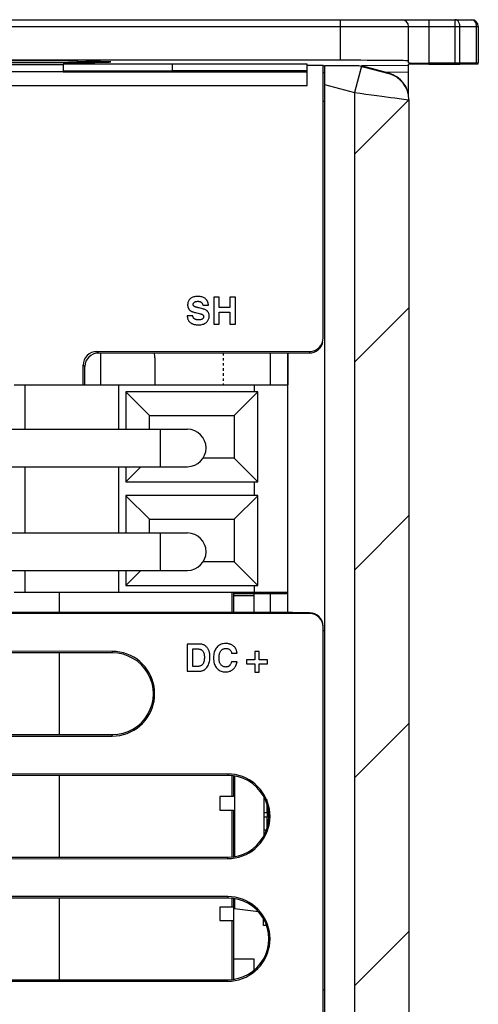
# Model space of a CAD drawing. Units: inches. Extents: x 0 to 2165, y 0 to 1401.
# Drawn here: x 943 to 977, y 1238 to 1310 of the extents above; entities that cross this region are included whole.
import ezdxf

# ---------------------------------------------------------------- set-up
doc = ezdxf.new("R2010")
doc.units = ezdxf.units.IN
doc.header["$LTSCALE"] = 1.87
doc.header["$MEASUREMENT"] = 0
doc.linetypes.add('DOT', pattern=[0.2, 0.1, -0.1])
doc.layers.get('0').update_dxf_attribs({"linetype": 'CONTINUOUS'})
for name, color, linetype in [('02___PRT_ALL_AXES', 7, 'CONTINUOUS'), ('03___PRT_ALL_CURVES', 7, 'CONTINUOUS'), ('DATUM_CURVE', 7, 'CONTINUOUS'), ('ECAD_CP_1206_SEC', 7, 'CONTINUOUS'), ('ECAD_IC_PN-187832', 7, 'CONTINUOUS'), ('ECAD_MOD_PN-259961', 7, 'CONTINUOUS')]:
    doc.layers.add(name, color=color, linetype=linetype)

msp = doc.modelspace()

# ---------------------------------------------------------------- linework, layer by layer
at = {"color": 7, "linetype": 'Continuous'}
for p, q in [((887.339, 1310.454), (976.476, 1310.454)), ((971.838, 1307.271), (971.838, 1309.952)), ((976.978, 1309.952), (976.978, 1307.243)), ((966.823, 1307.464), (891.853, 1307.464)), ((946.388, 1307.125), (908.276, 1307.125)), ((946.388, 1307.169), (946.388, 1306.624)), ((954.412, 1307.169), (946.388, 1307.169)), ((947.391, 1307.39), (947.391, 1307.394)), ((947.698, 1307.381), (947.863, 1307.379)), ((947.863, 1307.379), (948.059, 1307.377)), ((954.412, 1307.187), (954.412, 1306.685)), ((964.356, 1307.187), (954.412, 1307.187)), ((964.356, 1305.618), (964.356, 1307.187)), ((964.356, 1307.114), (965.549, 1307.114)), ((965.549, 1287.021), (965.549, 1307.114)), ((965.549, 1307.059), (965.643, 1307.06)), ((965.643, 1307.085), (965.643, 1233.883)), ((965.643, 1307.085), (968.15, 1307.085)), ((968.15, 1307.085), (968.584, 1306.969)), ((968.37, 1307.084), (971.838, 1307.114)), ((970.378, 1306.509), (968.374, 1307.046)), ((968.584, 1306.969), (970.374, 1306.489)), ((971.838, 1304.888), (971.838, 1307.175)), ((975.266, 1307.258), (973.342, 1307.258)), ((973.342, 1307.188), (975.266, 1307.188)), ((976.831, 1307.247), (975.62, 1307.257)), ((975.62, 1307.19), (976.831, 1307.2)), ((946.388, 1306.624), (908.276, 1306.624)), ((954.412, 1306.668), (946.388, 1306.668)), ((946.388, 1306.621), (964.356, 1306.621)), ((964.356, 1306.685), (954.412, 1306.685)), ((970.374, 1306.489), (970.378, 1306.509)), ((965.643, 1305.671), (967.849, 1305.08)), ((967.849, 1305.08), (967.849, 1064.242)), ((965.643, 1304.427), (965.549, 1304.427)), ((965.643, 1304.421), (965.549, 1304.421)), ((971.861, 1304.552), (971.861, 1064.243)), ((956.68, 1289.424), (957.089, 1289.424)), ((957.479, 1290.029), (957.479, 1288.023)), ((957.888, 1290.029), (957.479, 1290.029)), ((957.888, 1289.265), (957.888, 1290.029)), ((958.666, 1290.029), (958.666, 1289.265)), ((959.074, 1290.029), (958.666, 1290.029)), ((959.074, 1288.023), (959.074, 1290.029)), ((955.928, 1288.649), (955.52, 1288.649)), ((956.208, 1288.863), (956.343, 1288.831)), ((956.343, 1288.831), (956.397, 1288.818)), ((956.397, 1288.818), (956.479, 1288.797)), ((956.479, 1288.797), (956.534, 1288.783)), ((958.666, 1289.265), (957.888, 1289.265)), ((957.888, 1288.023), (957.888, 1288.905)), ((957.888, 1288.905), (958.666, 1288.905)), ((958.666, 1288.905), (958.666, 1288.023)), ((957.479, 1288.023), (957.888, 1288.023)), ((958.666, 1288.023), (959.074, 1288.023)), ((948.864, 1286.017), (964.546, 1286.017)), ((948.977, 1285.904), (964.546, 1285.911)), ((961.64, 1285.91), (961.64, 1283.552)), ((962.937, 1285.91), (962.937, 1283.555)), ((947.863, 1283.551), (947.863, 1285.015)), ((947.976, 1283.551), (947.976, 1284.902)), ((942.777, 1283.551), (943.58, 1283.551)), ((943.58, 1283.551), (950.491, 1283.552)), ((943.58, 1280.29), (943.58, 1283.551)), ((950.491, 1280.29), (950.491, 1283.552)), ((950.491, 1283.552), (962.937, 1283.552)), ((951.002, 1283.04), (951.002, 1280.29)), ((952.739, 1281.302), (951.002, 1283.04)), ((960.73, 1283.04), (951.002, 1283.04)), ((958.993, 1281.302), (960.73, 1283.04)), ((960.479, 1283.04), (960.479, 1283.552)), ((960.73, 1276.421), (960.73, 1283.04)), ((962.937, 1266.826), (962.937, 1283.552)), ((952.739, 1280.29), (952.739, 1281.302)), ((952.739, 1281.302), (958.993, 1281.302)), ((958.993, 1281.302), (958.993, 1278.157)), ((895.363, 1280.29), (955.54, 1280.29)), ((958.993, 1278.157), (956.691, 1278.157)), ((958.993, 1278.157), (960.73, 1276.42)), ((895.363, 1277.532), (955.54, 1277.532)), ((943.58, 1272.648), (943.58, 1277.532)), ((950.491, 1272.648), (950.491, 1277.532)), ((952.113, 1277.532), (951.002, 1276.42)), ((951.002, 1277.532), (951.002, 1276.421)), ((951.002, 1276.421), (960.73, 1276.421)), ((960.479, 1275.398), (960.479, 1276.421)), ((951.002, 1275.398), (951.002, 1272.648)), ((960.73, 1275.398), (951.002, 1275.398)), ((952.739, 1273.66), (951.002, 1275.397)), ((958.993, 1273.66), (960.73, 1275.397)), ((960.73, 1268.778), (960.73, 1275.398)), ((952.739, 1272.648), (952.739, 1273.66)), ((952.739, 1273.66), (958.993, 1273.66)), ((958.993, 1273.66), (958.993, 1270.515)), ((895.363, 1272.648), (955.54, 1272.648)), ((895.363, 1269.889), (955.54, 1269.889)), ((943.58, 1268.266), (943.58, 1269.889)), ((950.491, 1268.267), (950.491, 1269.889)), ((952.113, 1269.889), (951.002, 1268.778)), ((951.002, 1269.889), (951.002, 1268.778)), ((958.993, 1270.515), (956.691, 1270.515)), ((958.993, 1270.515), (960.73, 1268.778)), ((951.002, 1268.778), (960.73, 1268.778)), ((960.479, 1268.267), (960.479, 1268.778)), ((943.58, 1268.266), (942.777, 1268.266)), ((950.491, 1268.267), (943.58, 1268.266)), ((946.122, 1266.834), (946.122, 1268.266)), ((962.937, 1268.267), (950.491, 1268.267)), ((961.64, 1268.192), (961.64, 1266.827)), ((895.864, 1266.857), (963.293, 1266.826)), ((964.546, 1266.72), (895.864, 1266.72)), ((963.293, 1266.826), (963.293, 1266.774)), ((964.546, 1266.773), (963.293, 1266.774)), ((965.549, 1233.455), (965.549, 1265.716)), ((955.52, 1264.466), (955.52, 1262.46)), ((956.41, 1264.466), (955.52, 1264.466)), ((955.928, 1262.819), (955.928, 1264.106)), ((955.928, 1264.106), (956.357, 1264.106)), ((950.005, 1263.929), (895.842, 1263.954)), ((950.024, 1263.817), (895.864, 1263.817)), ((946.122, 1257.799), (946.122, 1263.817)), ((958.795, 1263.803), (959.203, 1263.803)), ((959.898, 1263.31), (959.898, 1263.009)), ((960.515, 1263.31), (959.898, 1263.31)), ((960.515, 1263.927), (960.515, 1263.31)), ((960.816, 1263.927), (960.515, 1263.927)), ((960.816, 1263.31), (960.816, 1263.927)), ((961.433, 1263.31), (960.816, 1263.31)), ((961.433, 1263.009), (961.433, 1263.31)), ((956.285, 1262.819), (955.928, 1262.819)), ((959.199, 1263.157), (958.791, 1263.157)), ((959.898, 1263.009), (960.515, 1263.009)), ((960.515, 1263.009), (960.515, 1262.392)), ((960.816, 1262.392), (960.816, 1263.009)), ((960.816, 1263.009), (961.433, 1263.009)), ((955.52, 1262.46), (956.259, 1262.46)), ((960.515, 1262.392), (960.816, 1262.392)), ((895.842, 1257.662), (950.005, 1257.687)), ((895.864, 1257.799), (950.024, 1257.799)), ((958.511, 1254.898), (895.842, 1254.927)), ((958.529, 1254.79), (895.864, 1254.79)), ((946.122, 1248.772), (946.122, 1254.79)), ((895.864, 1248.772), (958.529, 1248.772)), ((895.842, 1248.635), (958.511, 1248.664)), ((958.511, 1245.872), (895.842, 1245.901)), ((958.529, 1245.764), (895.864, 1245.764)), ((946.122, 1239.746), (946.122, 1245.764)), ((895.842, 1239.609), (958.511, 1239.637)), ((895.864, 1239.746), (958.529, 1239.746))]:
    msp.add_line(p, q, dxfattribs=at)
at = {"color": 9, "linetype": 'Continuous'}
for p, q in [((966.823, 1307.464), (966.823, 1310.454)), ((973.342, 1310.454), (973.342, 1307.258)), ((975.266, 1307.258), (975.266, 1310.454)), ((886.838, 1309.952), (976.978, 1309.952)), ((975.62, 1307.257), (975.62, 1309.952)), ((976.831, 1309.952), (976.831, 1307.247)), ((965.549, 1306.558), (965.643, 1306.558)), ((970.049, 1306.597), (971.838, 1306.613)), ((891.989, 1305.618), (964.356, 1305.618)), ((967.849, 1305.089), (968.271, 1305.032)), ((971.328, 1304.623), (971.667, 1304.578)), ((948.977, 1285.904), (948.864, 1286.017)), ((949.131, 1285.904), (949.131, 1283.552)), ((964.546, 1286.017), (964.546, 1285.911)), ((947.976, 1284.902), (947.863, 1285.015)), ((953.534, 1280.29), (953.534, 1277.532)), ((953.534, 1272.648), (953.534, 1269.889)), ((964.546, 1266.72), (964.546, 1266.773)), ((965.518, 1265.475), (965.643, 1265.475)), ((950.005, 1263.929), (950.024, 1263.817)), ((950.005, 1257.687), (950.024, 1257.799)), ((958.511, 1254.898), (958.529, 1254.79)), ((958.511, 1248.664), (958.529, 1248.772)), ((958.511, 1245.872), (958.529, 1245.764)), ((958.511, 1239.637), (958.529, 1239.746)), ((965.518, 1238.997), (965.643, 1238.997))]:
    msp.add_line(p, q, dxfattribs=at)
at = {"color": 3, "linetype": 'Continuous'}
msp.add_line((953.143, 1285.551), (953.143, 1283.552), dxfattribs=at)
at = {"color": 9, "linetype": 'Continuous'}
for points in [[(975.62, 1309.952), (975.617, 1310.018), (975.608, 1310.082), (975.593, 1310.144), (975.573, 1310.203), (975.547, 1310.258), (975.517, 1310.307), (975.482, 1310.35), (975.443, 1310.387), (975.402, 1310.416), (975.358, 1310.437), (975.312, 1310.449), (975.266, 1310.454)], [(976.476, 1310.454), (976.523, 1310.449), (976.568, 1310.437), (976.612, 1310.416), (976.654, 1310.386), (976.692, 1310.35), (976.727, 1310.307), (976.758, 1310.257), (976.784, 1310.203), (976.804, 1310.144), (976.819, 1310.082), (976.828, 1310.018), (976.831, 1309.952)], [(968.403, 1307.017), (968.384, 1307.005), (968.359, 1306.959), (968.329, 1306.879), (968.296, 1306.768), (968.26, 1306.627)], [(968.26, 1306.627), (968.216, 1306.459), (967.849, 1305.089)], [(968.271, 1305.032), (968.688, 1304.976), (969.095, 1304.922)], [(969.095, 1304.922), (969.488, 1304.87), (969.863, 1304.819), (970.541, 1304.729)], [(970.541, 1304.729), (970.837, 1304.689), (971.328, 1304.623)], [(971.667, 1304.578), (971.839, 1304.555), (971.861, 1304.552)]]:
    msp.add_lwpolyline(points, dxfattribs=at)
at = {"color": 7, "linetype": 'Continuous'}
for points in [[(947.391, 1307.39), (947.396, 1307.389), (947.411, 1307.388), (947.435, 1307.387), (947.469, 1307.386), (947.513, 1307.384), (947.565, 1307.383), (947.698, 1307.381)], [(955.754, 1289.901), (955.712, 1289.861), (955.676, 1289.819), (955.644, 1289.775), (955.618, 1289.729), (955.597, 1289.682), (955.58, 1289.63), (955.567, 1289.575), (955.56, 1289.515), (955.557, 1289.452)], [(955.557, 1289.452), (955.557, 1289.43), (955.558, 1289.408), (955.56, 1289.386), (955.562, 1289.365), (955.566, 1289.343), (955.57, 1289.323), (955.574, 1289.302), (955.579, 1289.283), (955.585, 1289.263)], [(956.302, 1290.072), (956.218, 1290.069), (956.141, 1290.061), (956.069, 1290.05), (956.004, 1290.034), (955.945, 1290.014), (955.891, 1289.99), (955.841, 1289.964), (955.795, 1289.934), (955.754, 1289.901)], [(955.965, 1289.473), (955.966, 1289.494), (955.969, 1289.515), (955.974, 1289.535), (955.981, 1289.554), (955.99, 1289.572), (956.002, 1289.59), (956.016, 1289.608), (956.032, 1289.625), (956.051, 1289.642)], [(955.994, 1289.383), (955.988, 1289.39), (955.983, 1289.399), (955.978, 1289.407), (955.974, 1289.417), (955.971, 1289.426), (955.969, 1289.437), (955.967, 1289.448), (955.966, 1289.46), (955.965, 1289.473)], [(956.126, 1289.295), (956.107, 1289.302), (956.089, 1289.31), (956.072, 1289.318), (956.056, 1289.327), (956.042, 1289.337), (956.029, 1289.347), (956.016, 1289.358), (956.004, 1289.37), (955.994, 1289.383)], [(956.051, 1289.642), (956.069, 1289.655), (956.089, 1289.667), (956.113, 1289.678), (956.138, 1289.688), (956.167, 1289.697), (956.198, 1289.703), (956.233, 1289.708), (956.271, 1289.711), (956.312, 1289.713)], [(956.862, 1289.907), (956.821, 1289.938), (956.775, 1289.967), (956.724, 1289.992), (956.669, 1290.015), (956.608, 1290.035), (956.541, 1290.05), (956.468, 1290.062), (956.388, 1290.069), (956.302, 1290.072)], [(956.312, 1289.713), (956.348, 1289.711), (956.382, 1289.709), (956.413, 1289.704), (956.442, 1289.698), (956.468, 1289.691), (956.493, 1289.682), (956.515, 1289.672), (956.536, 1289.661), (956.555, 1289.649)], [(956.555, 1289.649), (956.572, 1289.635), (956.589, 1289.619), (956.605, 1289.6), (956.62, 1289.579), (956.634, 1289.555), (956.647, 1289.527), (956.659, 1289.496), (956.67, 1289.462), (956.68, 1289.424)], [(957.011, 1289.728), (956.996, 1289.752), (956.981, 1289.775), (956.965, 1289.797), (956.949, 1289.818), (956.933, 1289.838), (956.916, 1289.857), (956.898, 1289.874), (956.88, 1289.891), (956.862, 1289.907)], [(957.089, 1289.424), (957.084, 1289.47), (957.078, 1289.512), (957.072, 1289.552), (957.064, 1289.588), (957.055, 1289.621), (957.045, 1289.652), (957.035, 1289.68), (957.023, 1289.705), (957.011, 1289.728)], [(955.52, 1288.649), (955.527, 1288.587), (955.537, 1288.529), (955.548, 1288.476), (955.561, 1288.428), (955.576, 1288.384), (955.593, 1288.345), (955.61, 1288.31), (955.629, 1288.278), (955.65, 1288.251)], [(955.585, 1289.263), (955.591, 1289.246), (955.597, 1289.229), (955.604, 1289.213), (955.611, 1289.198), (955.618, 1289.183), (955.625, 1289.169), (955.633, 1289.156), (955.642, 1289.142), (955.65, 1289.13)], [(955.65, 1289.13), (955.663, 1289.113), (955.678, 1289.096), (955.693, 1289.079), (955.711, 1289.063), (955.729, 1289.047), (955.75, 1289.031), (955.772, 1289.015), (955.796, 1289), (955.822, 1288.985)], [(955.822, 1288.985), (955.847, 1288.972), (955.878, 1288.959), (955.916, 1288.945), (955.96, 1288.93), (956.011, 1288.915), (956.069, 1288.898), (956.135, 1288.881), (956.208, 1288.863)], [(956.077, 1288.406), (956.055, 1288.42), (956.034, 1288.438), (956.015, 1288.458), (955.996, 1288.481), (955.98, 1288.507), (955.964, 1288.537), (955.951, 1288.57), (955.939, 1288.608), (955.928, 1288.649)], [(956.402, 1289.226), (956.366, 1289.233), (956.331, 1289.24), (956.298, 1289.248), (956.266, 1289.256), (956.235, 1289.263), (956.206, 1289.271), (956.178, 1289.279), (956.151, 1289.287), (956.126, 1289.295)], [(956.951, 1289.034), (956.916, 1289.057), (956.875, 1289.079), (956.828, 1289.102), (956.774, 1289.124), (956.715, 1289.145), (956.648, 1289.166), (956.573, 1289.187), (956.491, 1289.206), (956.402, 1289.226)], [(956.534, 1288.783), (956.555, 1288.777), (956.574, 1288.772), (956.592, 1288.766), (956.608, 1288.759), (956.623, 1288.753), (956.637, 1288.746), (956.649, 1288.74), (956.66, 1288.733), (956.67, 1288.726)], [(956.67, 1288.726), (956.683, 1288.715), (956.695, 1288.703), (956.705, 1288.69), (956.714, 1288.676), (956.721, 1288.661), (956.727, 1288.644), (956.731, 1288.625), (956.733, 1288.604), (956.735, 1288.582)], [(957.055, 1288.933), (957.046, 1288.945), (957.036, 1288.956), (957.026, 1288.968), (957.015, 1288.979), (957.003, 1288.991), (956.991, 1289.002), (956.978, 1289.013), (956.965, 1289.023), (956.951, 1289.034)], [(957.143, 1288.625), (957.141, 1288.67), (957.138, 1288.712), (957.132, 1288.751), (957.124, 1288.787), (957.113, 1288.821), (957.101, 1288.852), (957.088, 1288.881), (957.072, 1288.908), (957.055, 1288.933)], [(955.65, 1288.251), (955.673, 1288.223), (955.698, 1288.197), (955.725, 1288.172), (955.753, 1288.148), (955.783, 1288.126), (955.815, 1288.105), (955.849, 1288.086), (955.886, 1288.067), (955.924, 1288.05)], [(955.924, 1288.05), (955.96, 1288.036), (955.998, 1288.024), (956.04, 1288.013), (956.083, 1288.003), (956.13, 1287.995), (956.18, 1287.989), (956.233, 1287.984), (956.289, 1287.982), (956.348, 1287.98)], [(956.367, 1288.34), (956.325, 1288.341), (956.286, 1288.344), (956.249, 1288.348), (956.215, 1288.354), (956.183, 1288.362), (956.153, 1288.371), (956.126, 1288.381), (956.1, 1288.393), (956.077, 1288.406)], [(956.348, 1287.98), (956.44, 1287.984), (956.525, 1287.992), (956.603, 1288.004), (956.673, 1288.02), (956.737, 1288.041), (956.795, 1288.066), (956.848, 1288.093), (956.895, 1288.124), (956.938, 1288.159)], [(956.638, 1288.404), (956.617, 1288.391), (956.595, 1288.38), (956.57, 1288.37), (956.542, 1288.361), (956.513, 1288.354), (956.481, 1288.348), (956.445, 1288.344), (956.408, 1288.341), (956.367, 1288.34)], [(956.735, 1288.582), (956.733, 1288.557), (956.73, 1288.534), (956.724, 1288.512), (956.716, 1288.491), (956.705, 1288.472), (956.692, 1288.454), (956.677, 1288.437), (956.659, 1288.42), (956.638, 1288.404)], [(956.938, 1288.159), (956.981, 1288.2), (957.019, 1288.244), (957.051, 1288.29), (957.079, 1288.337), (957.101, 1288.387), (957.119, 1288.44), (957.132, 1288.498), (957.14, 1288.559), (957.143, 1288.625)], [(956.357, 1264.106), (956.4, 1264.104), (956.441, 1264.098), (956.479, 1264.088), (956.515, 1264.075), (956.549, 1264.058), (956.581, 1264.037), (956.613, 1264.011), (956.643, 1263.981), (956.672, 1263.947)], [(956.861, 1264.336), (956.826, 1264.361), (956.788, 1264.384), (956.746, 1264.404), (956.701, 1264.422), (956.652, 1264.437), (956.599, 1264.449), (956.541, 1264.458), (956.478, 1264.463), (956.41, 1264.466)], [(957.114, 1264), (957.093, 1264.047), (957.07, 1264.091), (957.045, 1264.132), (957.019, 1264.171), (956.991, 1264.208), (956.961, 1264.242), (956.93, 1264.275), (956.896, 1264.307), (956.861, 1264.336)], [(957.202, 1263.503), (957.2, 1263.571), (957.196, 1263.636), (957.191, 1263.697), (957.182, 1263.755), (957.172, 1263.81), (957.16, 1263.862), (957.146, 1263.911), (957.131, 1263.957), (957.114, 1264)], [(957.706, 1264.218), (957.658, 1264.158), (957.615, 1264.092), (957.577, 1264.02), (957.544, 1263.943), (957.515, 1263.861), (957.492, 1263.77), (957.476, 1263.671), (957.465, 1263.565), (957.46, 1263.45)], [(958.367, 1264.509), (958.272, 1264.504), (958.182, 1264.493), (958.099, 1264.474), (958.023, 1264.449), (957.952, 1264.417), (957.886, 1264.378), (957.822, 1264.332), (957.762, 1264.278), (957.706, 1264.218)], [(958.001, 1263.962), (958.033, 1264.002), (958.066, 1264.037), (958.102, 1264.067), (958.14, 1264.092), (958.18, 1264.112), (958.223, 1264.128), (958.27, 1264.14), (958.321, 1264.147), (958.376, 1264.15)], [(958.766, 1264.43), (958.729, 1264.446), (958.691, 1264.46), (958.65, 1264.472), (958.608, 1264.483), (958.564, 1264.492), (958.518, 1264.5), (958.47, 1264.505), (958.42, 1264.508), (958.367, 1264.509)], [(958.376, 1264.15), (958.432, 1264.147), (958.484, 1264.139), (958.532, 1264.127), (958.574, 1264.111), (958.611, 1264.091), (958.646, 1264.066), (958.678, 1264.037), (958.707, 1264.003), (958.733, 1263.963), (958.756, 1263.916), (958.777, 1263.863), (958.795, 1263.803)], [(959.051, 1264.207), (959.026, 1264.238), (958.999, 1264.267), (958.971, 1264.295), (958.942, 1264.322), (958.911, 1264.346), (958.878, 1264.369), (958.842, 1264.391), (958.805, 1264.412), (958.766, 1264.43)], [(959.203, 1263.803), (959.192, 1263.863), (959.18, 1263.919), (959.165, 1263.971), (959.149, 1264.02), (959.132, 1264.064), (959.113, 1264.105), (959.094, 1264.142), (959.073, 1264.176), (959.051, 1264.207)], [(950.005, 1257.687), (950.289, 1257.7), (950.566, 1257.736), (950.835, 1257.797), (951.099, 1257.883), (951.356, 1257.993), (951.598, 1258.122), (951.825, 1258.271), (952.038, 1258.44), (952.234, 1258.624), (952.415, 1258.827), (952.581, 1259.045), (952.725, 1259.273), (952.846, 1259.511), (952.946, 1259.758), (953.024, 1260.012), (953.08, 1260.273), (953.114, 1260.54), (953.125, 1260.808), (953.114, 1261.075), (953.08, 1261.342), (953.024, 1261.603), (952.946, 1261.857), (952.846, 1262.105), (952.725, 1262.342), (952.581, 1262.571), (952.415, 1262.789), (952.234, 1262.991), (952.038, 1263.176), (951.825, 1263.344), (951.598, 1263.493), (951.356, 1263.623), (951.099, 1263.733), (950.835, 1263.818), (950.566, 1263.879), (950.289, 1263.916), (950.005, 1263.929)], [(956.672, 1263.947), (956.695, 1263.914), (956.716, 1263.878), (956.735, 1263.837), (956.751, 1263.792), (956.766, 1263.743), (956.777, 1263.689), (956.786, 1263.63), (956.791, 1263.566), (956.793, 1263.496)], [(956.793, 1263.496), (956.791, 1263.419), (956.786, 1263.347), (956.777, 1263.281), (956.766, 1263.221), (956.751, 1263.166), (956.735, 1263.116), (956.716, 1263.071), (956.695, 1263.03), (956.672, 1262.994)], [(956.981, 1262.753), (957.024, 1262.813), (957.062, 1262.878), (957.097, 1262.949), (957.127, 1263.025), (957.153, 1263.106), (957.173, 1263.194), (957.188, 1263.29), (957.197, 1263.393), (957.202, 1263.503)], [(957.46, 1263.45), (957.465, 1263.336), (957.476, 1263.229), (957.492, 1263.131), (957.515, 1263.042), (957.543, 1262.961), (957.576, 1262.886), (957.614, 1262.817), (957.656, 1262.753), (957.704, 1262.695)], [(957.869, 1263.449), (957.871, 1263.526), (957.877, 1263.598), (957.886, 1263.665), (957.898, 1263.726), (957.914, 1263.782), (957.932, 1263.834), (957.953, 1263.881), (957.976, 1263.924), (958.001, 1263.962)], [(958.002, 1262.951), (957.976, 1262.987), (957.953, 1263.027), (957.933, 1263.072), (957.914, 1263.121), (957.899, 1263.175), (957.886, 1263.235), (957.877, 1263.3), (957.871, 1263.372), (957.869, 1263.449)], [(956.672, 1262.994), (956.645, 1262.959), (956.615, 1262.928), (956.581, 1262.901), (956.544, 1262.877), (956.503, 1262.857), (956.457, 1262.842), (956.405, 1262.83), (956.348, 1262.823), (956.285, 1262.819)], [(956.737, 1262.538), (956.767, 1262.555), (956.796, 1262.574), (956.824, 1262.594), (956.851, 1262.616), (956.878, 1262.639), (956.904, 1262.665), (956.93, 1262.692), (956.956, 1262.722), (956.981, 1262.753)], [(957.704, 1262.695), (957.759, 1262.638), (957.818, 1262.588), (957.881, 1262.544), (957.946, 1262.506), (958.016, 1262.476), (958.091, 1262.452), (958.174, 1262.434), (958.262, 1262.423), (958.356, 1262.418)], [(958.362, 1262.777), (958.311, 1262.78), (958.264, 1262.787), (958.219, 1262.797), (958.178, 1262.812), (958.14, 1262.83), (958.103, 1262.854), (958.068, 1262.882), (958.034, 1262.914), (958.002, 1262.951)], [(958.356, 1262.418), (958.436, 1262.421), (958.51, 1262.429), (958.58, 1262.442), (958.645, 1262.46), (958.706, 1262.483), (958.763, 1262.51), (958.819, 1262.541), (958.871, 1262.578), (958.92, 1262.618)], [(958.614, 1262.859), (958.59, 1262.842), (958.566, 1262.827), (958.54, 1262.814), (958.514, 1262.803), (958.487, 1262.794), (958.458, 1262.787), (958.427, 1262.782), (958.395, 1262.779), (958.362, 1262.777)], [(958.791, 1263.157), (958.773, 1263.107), (958.755, 1263.061), (958.736, 1263.02), (958.717, 1262.983), (958.697, 1262.951), (958.676, 1262.922), (958.656, 1262.897), (958.635, 1262.876), (958.614, 1262.859)], [(958.92, 1262.618), (958.965, 1262.662), (959.007, 1262.709), (959.045, 1262.759), (959.08, 1262.814), (959.111, 1262.872), (959.138, 1262.935), (959.162, 1263.004), (959.183, 1263.078), (959.199, 1263.157)], [(956.259, 1262.46), (956.338, 1262.461), (956.411, 1262.465), (956.476, 1262.47), (956.535, 1262.477), (956.587, 1262.486), (956.632, 1262.497), (956.673, 1262.509), (956.708, 1262.523), (956.737, 1262.538)], [(958.511, 1248.664), (958.795, 1248.677), (959.071, 1248.714), (959.34, 1248.774), (959.604, 1248.86), (959.86, 1248.97), (960.102, 1249.099), (960.328, 1249.248), (960.541, 1249.416), (960.737, 1249.601), (960.918, 1249.803), (961.083, 1250.021), (961.227, 1250.249), (961.348, 1250.486), (961.448, 1250.733), (961.526, 1250.987), (961.582, 1251.247), (961.615, 1251.514), (961.627, 1251.781), (961.615, 1252.048), (961.582, 1252.315), (961.526, 1252.576), (961.448, 1252.829), (961.348, 1253.076), (961.227, 1253.314), (961.083, 1253.542), (960.918, 1253.76), (960.737, 1253.962), (960.541, 1254.146), (960.328, 1254.315), (960.102, 1254.463), (959.86, 1254.593), (959.604, 1254.702), (959.34, 1254.788), (959.071, 1254.849), (958.795, 1254.886), (958.511, 1254.898)], [(958.511, 1239.637), (958.795, 1239.65), (959.071, 1239.687), (959.34, 1239.748), (959.604, 1239.834), (959.86, 1239.943), (960.102, 1240.073), (960.328, 1240.221), (960.541, 1240.39), (960.737, 1240.574), (960.918, 1240.776), (961.083, 1240.994), (961.227, 1241.222), (961.348, 1241.459), (961.448, 1241.707), (961.526, 1241.96), (961.582, 1242.221), (961.615, 1242.488), (961.627, 1242.755), (961.615, 1243.022), (961.582, 1243.289), (961.526, 1243.549), (961.448, 1243.803), (961.348, 1244.05), (961.227, 1244.287), (961.083, 1244.515), (960.918, 1244.733), (960.737, 1244.935), (960.541, 1245.12), (960.328, 1245.288), (960.102, 1245.437), (959.86, 1245.566), (959.604, 1245.676), (959.34, 1245.762), (959.071, 1245.822), (958.795, 1245.859), (958.511, 1245.872)]]:
    msp.add_lwpolyline(points, dxfattribs=at)
for centre, radius, start, end in [((971.336, 1309.952), 0.501, 0, 90), ((976.476, 1309.952), 0.501, 0, 90), ((969.855, 1304.552), 2.006, 0, 75), ((969.859, 1304.571), 2.006, 359.99879, 74.9953), ((955.54, 1278.911), 1.379, 270, 90), ((955.54, 1271.269), 1.379, 270, 90)]:
    msp.add_arc(centre, radius, start, end, dxfattribs=at)
at = {"color": 3, "linetype": 'Continuous'}
msp.add_arc((951.638, 1285.551), 1.504, 0, 13.67466, dxfattribs=at)
at = {"color": 7, "linetype": 'Continuous'}
for centre, major_axis, ratio, start_param, end_param in [((944.382, 1307.342), (5.516, 0), 0.008727, 2.300358, 7.12442), ((944.382, 1307.394), (3.009, 0), 0.008727, 0, 3.141593), ((966.823, 1307.42), (5.015, 0), 0.008727, 0, 1.570796), ((973.342, 1307.271), (1.504, 0), 0.008727, 3.141593, 4.712389), ((973.342, 1307.175), (1.504, 0), 0.008727, 1.570796, 3.141593), ((975.266, 1307.254), (0.501, 0), 0.008727, 0.785398, 1.570796), ((975.266, 1307.193), (0.501, 0), 0.008727, -1.570796, -0.785398), ((976.476, 1307.243), (0.501, 0), 0.008727, 0, 0.785398), ((976.476, 1307.203), (0.501, 0), 0.008727, -0.785398, 0), ((964.546, 1287.021), (0, -1.004), 0.99863, 6.283185, 7.853982), ((964.546, 1286.915), (0.161, 0.991), 0.998555, -2.980634, -1.620937), ((948.867, 1285.012), (-0.711, 0.711), 0.997265, -0.784029, 0.784029), ((948.98, 1284.9), (-0.637, 0.777), 0.997676, -0.685161, 0.882896), ((964.546, 1265.769), (-0.161, 0.991), 0.998555, -1.731755, -0.160959), ((964.546, 1265.716), (0, 1.004), 0.99863, -1.570796, 0), ((950.024, 1260.808), (0, 3.009), 1, -3.141593, 0), ((958.529, 1251.781), (0, 3.009), 1, -3.141593, 0), ((958.529, 1242.755), (0, 3.009), 1, -3.141593, 0)]:
    msp.add_ellipse(centre, major_axis=major_axis, ratio=ratio, start_param=start_param, end_param=end_param, dxfattribs=at)
at = {"layer": '02___PRT_ALL_AXES', "color": 7, "linetype": 'Continuous'}
for p, q in [((962.937, 1283.552), (962.937, 1285.91)), ((962.937, 1266.826), (962.937, 1268.267))]:
    msp.add_line(p, q, dxfattribs=at)
at = {"layer": '03___PRT_ALL_CURVES', "color": 4, "linetype": 'DOT'}
msp.add_line((958.166, 1285.908), (958.166, 1283.552), dxfattribs=at)
at = {"layer": 'DATUM_CURVE', "color": 4, "linetype": 'Continuous'}
for p, q in [((968.368, 1307.026), (967.849, 1305.089)), ((968.37, 1307.026), (970.374, 1306.489)), ((967.849, 1305.089), (967.849, 1064.242)), ((971.861, 1304.551), (971.861, 1064.242))]:
    msp.add_line(p, q, dxfattribs=at)
at = {"layer": 'DATUM_CURVE', "color": 2, "linetype": 'Continuous'}
for p, q in [((967.849, 1300.54), (971.861, 1304.551)), ((967.849, 1285.228), (971.861, 1289.24)), ((967.849, 1269.917), (971.861, 1273.928)), ((967.849, 1254.605), (971.861, 1258.617)), ((967.849, 1239.294), (971.861, 1243.305))]:
    msp.add_line(p, q, dxfattribs=at)
at = {"layer": 'DATUM_CURVE', "color": 4, "linetype": 'Continuous'}
msp.add_arc((969.855, 1304.551), 2.006, 0, 75, dxfattribs=at)
at = {"layer": 'ECAD_CP_1206_SEC', "color": 7, "linetype": 'Continuous'}
for p, q in [((961.153, 1243.742), (961.153, 1244.223)), ((961.369, 1243.742), (961.153, 1243.742))]:
    msp.add_line(p, q, dxfattribs=at)
at = {"layer": 'ECAD_IC_PN-187832', "color": 7, "linetype": 'Continuous'}
for p, q in [((959.014, 1254.749), (959.014, 1248.813)), ((961.163, 1253.23), (961.163, 1250.332)), ((961.163, 1253.011), (961.273, 1253.011)), ((961.392, 1253.011), (961.392, 1252.068)), ((961.163, 1252.068), (961.522, 1252.068)), ((961.163, 1251.737), (961.536, 1251.737)), ((961.392, 1251.737), (961.392, 1250.794)), ((961.163, 1250.794), (961.41, 1250.794)), ((961.163, 1250.463), (961.232, 1250.463)), ((959.014, 1245.723), (959.014, 1244.97)), ((960.773, 1244.754), (959.014, 1244.97))]:
    msp.add_line(p, q, dxfattribs=at)
at = {"layer": 'ECAD_IC_PN-187832', "color": 9, "linetype": 'Continuous'}
msp.add_line((961.41, 1252.068), (961.41, 1251.737), dxfattribs=at)
at = {"layer": 'ECAD_MOD_PN-259961', "color": 7, "linetype": 'Continuous'}
for p, q in [((958.825, 1268.267), (958.825, 1266.829)), ((958.925, 1268.267), (958.925, 1266.828)), ((958.925, 1268.192), (962.836, 1268.192)), ((958.925, 1268.037), (960.429, 1268.037)), ((960.429, 1268.192), (960.429, 1266.828)), ((962.911, 1268.267), (962.836, 1268.192)), ((962.918, 1268.267), (962.836, 1268.186)), ((962.836, 1268.267), (962.836, 1268.192)), ((958.825, 1254.774), (958.825, 1253.248)), ((958.925, 1254.761), (958.925, 1253.248)), ((957.922, 1253.248), (957.922, 1252.246)), ((958.925, 1253.248), (957.922, 1253.248)), ((957.922, 1252.246), (958.925, 1252.246)), ((958.825, 1252.246), (958.825, 1248.788)), ((958.925, 1252.246), (958.925, 1248.801)), ((958.925, 1248.92), (959.014, 1248.92)), ((958.825, 1245.748), (958.825, 1245.099)), ((958.925, 1245.734), (958.925, 1239.775)), ((957.922, 1245.099), (957.922, 1244.097)), ((958.925, 1245.099), (957.922, 1245.099)), ((958.925, 1245.099), (959.014, 1245.099)), ((957.922, 1244.097), (958.925, 1244.097)), ((958.825, 1244.097), (958.825, 1239.762)), ((958.925, 1241.278), (960.429, 1241.278)), ((960.429, 1241.278), (960.429, 1240.424))]:
    msp.add_line(p, q, dxfattribs=at)

doc.saveas('drawing.dxf')
